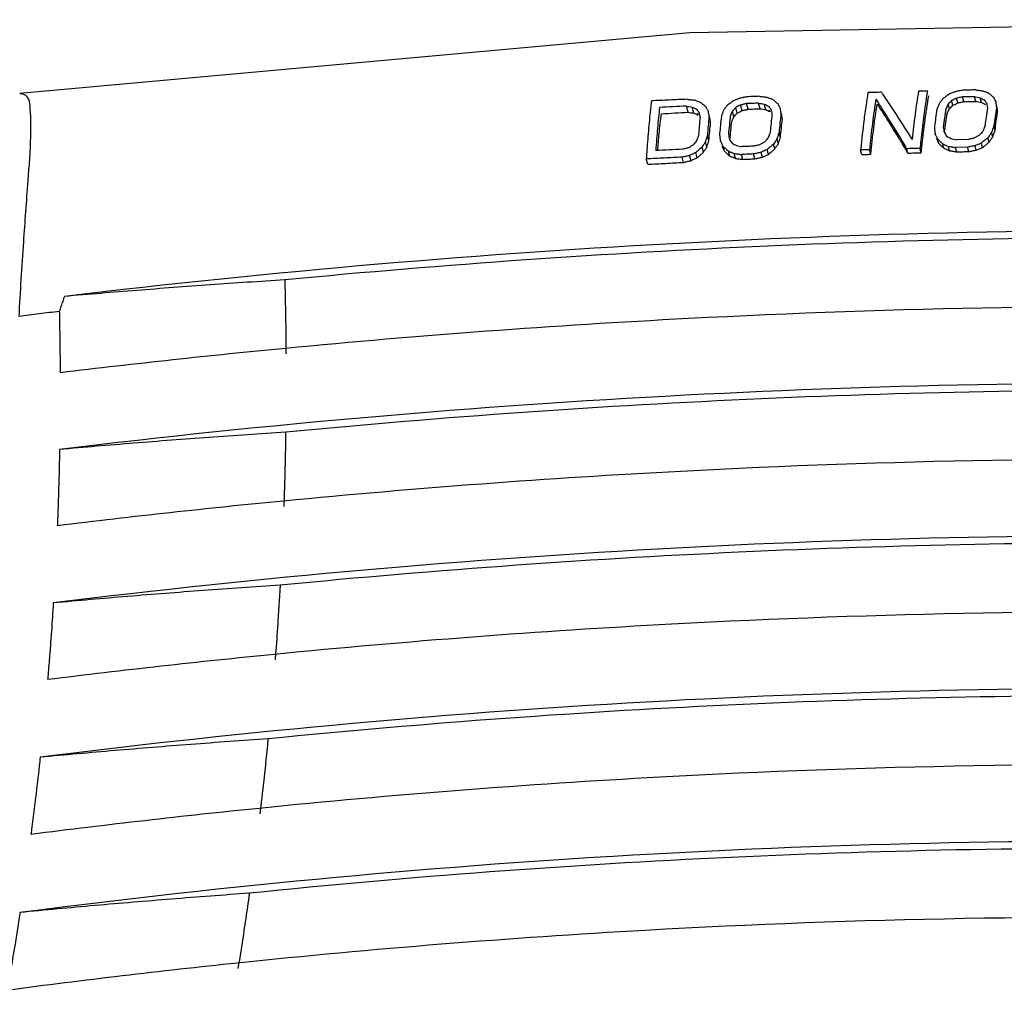
# Model space of a CAD drawing. Units: inches. Extents: x 0 to 17, y 0 to 11.
# Drawn here: x 13 to 13.4, y 6.1 to 6.5 of the extents above; entities that cross this region are included whole.
import ezdxf

# ---------------------------------------------------------------- set-up
doc = ezdxf.new("R2010")
doc.units = ezdxf.units.IN
doc.header["$LTSCALE"] = 0.935
doc.header["$MEASUREMENT"] = 0
doc.layers.get('0').update_dxf_attribs({"linetype": 'CONTINUOUS'})

msp = doc.modelspace()

# ---------------------------------------------------------------- linework, layer by layer
at = {"color": 7, "linetype": 'Continuous'}
for p, q in [((13.25695, 6.47029), (13.25635, 6.47244)), ((13.2615, 6.4705), (13.26091, 6.47262)), ((13.26372, 6.47017), (13.26313, 6.47227)), ((13.33404, 6.47045), (13.33354, 6.47222)), ((13.33539, 6.4718), (13.33489, 6.47359)), ((13.33725, 6.47272), (13.33675, 6.47451)), ((13.3396, 6.47321), (13.3391, 6.475)), ((13.34415, 6.47332), (13.34365, 6.4751)), ((13.34635, 6.47293), (13.34585, 6.47471)), ((13.34791, 6.4721), (13.34782, 6.4724)), ((13.23394, 6.46914), (13.23329, 6.47148)), ((13.23617, 6.46883), (13.23552, 6.47114)), ((13.23777, 6.46804), (13.23755, 6.46885)), ((13.25149, 6.46741), (13.25089, 6.46955)), ((13.25279, 6.46879), (13.25219, 6.47095)), ((13.25461, 6.46975), (13.25401, 6.47191)), ((13.26532, 6.46937), (13.26514, 6.46998)), ((13.2693, 6.45952), (13.26877, 6.46142)), ((13.32865, 6.46052), (13.32854, 6.4609)), ((13.35063, 6.4597), (13.35016, 6.46138)), ((13.35151, 6.46211), (13.35104, 6.46381)), ((13.24112, 6.45581), (13.24055, 6.45782)), ((13.24189, 6.45823), (13.24131, 6.46029)), ((13.24641, 6.45777), (13.24632, 6.45808)), ((13.26851, 6.45709), (13.26798, 6.45897)), ((13.32991, 6.45727), (13.32944, 6.45896)), ((13.33195, 6.45535), (13.33148, 6.45703)), ((13.34132, 6.45873), (13.33677, 6.45863)), ((13.34674, 6.45569), (13.34627, 6.45736)), ((13.34925, 6.45772), (13.34878, 6.45939)), ((13.23741, 6.45171), (13.23685, 6.45368)), ((13.23983, 6.4538), (13.23927, 6.45579)), ((13.24784, 6.4542), (13.24729, 6.45615)), ((13.24995, 6.45233), (13.24941, 6.45425)), ((13.25214, 6.45144), (13.25161, 6.45334)), ((13.26239, 6.45192), (13.26187, 6.45377)), ((13.26475, 6.45302), (13.26423, 6.45487)), ((13.26719, 6.45509), (13.26667, 6.45696)), ((13.30049, 6.45293), (13.3, 6.45466)), ((13.3039, 6.45304), (13.30342, 6.45476)), ((13.31812, 6.45348), (13.31765, 6.45517)), ((13.32324, 6.45364), (13.32277, 6.45532)), ((13.33411, 6.45441), (13.33364, 6.45608)), ((13.34098, 6.45574), (13.33643, 6.45564)), ((13.33689, 6.45397), (13.33643, 6.45564)), ((13.34144, 6.45408), (13.34098, 6.45574)), ((13.34435, 6.45465), (13.34388, 6.45631)), ((13.21851, 6.4492), (13.21794, 6.45126)), ((13.23218, 6.44994), (13.23162, 6.45192)), ((13.23506, 6.45059), (13.23451, 6.45257)), ((13.25495, 6.45108), (13.25442, 6.45295)), ((13.2595, 6.45129), (13.25898, 6.45315))]:
    msp.add_line(p, q, dxfattribs=at)
msp.add_lwpolyline([(13.77126, 6.49029), (13.51543, 6.5046), (13.23458, 6.49961), (12.97791, 6.47633)], dxfattribs=at)
for points, start_tangent, end_tangent in [([(12.97768, 6.39095), (12.97944, 6.41944), (12.98113, 6.44284), (12.98216, 6.45977), (12.98198, 6.47038), (12.9803, 6.47551), (12.9779, 6.47619)], (0.053948, 0.998544), (-0.999989, 0.004596)), ([(13.30284, 6.47666), (13.30252, 6.47463)], (-0.163559, -0.986534), (-0.15558, -0.987823)), ([(13.30541, 6.47673), (13.30284, 6.47666)], (-0.999627, -0.027298), (-0.999627, -0.0273)), ([(13.30797, 6.4768), (13.30541, 6.47673)], (-0.999627, -0.027295), (-0.999627, -0.027298)), ([(13.30797, 6.4768), (13.30855, 6.47594)], (0.561251, -0.827646), (0.559364, -0.828922)), ([(13.30855, 6.47594), (13.30959, 6.4744)], (0.559364, -0.828922), (0.556107, -0.831111)), ([(13.32221, 6.47719), (13.3209, 6.46845)], (-0.164325, -0.986406), (-0.133351, -0.991069)), ([(13.32392, 6.47724), (13.32221, 6.47719)], (-0.999628, -0.027281), (-0.999628, -0.027283)), ([(13.32562, 6.47729), (13.32392, 6.47724)], (-0.999628, -0.02728), (-0.999628, -0.027281)), ([(13.32553, 6.4767), (13.32466, 6.471)], (-0.1621, -0.986774), (-0.141174, -0.989985)), ([(13.32562, 6.47729), (13.32553, 6.4767)], (-0.164461, -0.986384), (-0.1621, -0.986774)), ([(13.3342, 6.4762), (13.33292, 6.4753)], (-0.822128, -0.569302), (-0.819613, -0.572918)), ([(13.33542, 6.47666), (13.3342, 6.4762)], (-0.935881, -0.352315), (-0.935373, -0.353663)), ([(13.33663, 6.47711), (13.33542, 6.47666)], (-0.93639, -0.350962), (-0.935881, -0.352315)), ([(13.33809, 6.47736), (13.33663, 6.47711)], (-0.986142, -0.165903), (-0.986088, -0.166227)), ([(13.33955, 6.4776), (13.33809, 6.47736)], (-0.986197, -0.165579), (-0.986142, -0.165903)), ([(13.34359, 6.47769), (13.34183, 6.47765), (13.33955, 6.4776)], (-0.999763, -0.021785), (-0.999763, -0.021785)), ([(13.3441, 6.4777), (13.34359, 6.47769)], (-0.999763, -0.021784), (-0.999763, -0.021785)), ([(13.3441, 6.4777), (13.34549, 6.47752)], (0.991342, -0.131306), (0.991304, -0.131594)), ([(13.34549, 6.47752), (13.34621, 6.47742)], (0.991304, -0.131594), (0.991284, -0.131745)), ([(13.34621, 6.47742), (13.34687, 6.47733)], (0.991284, -0.131745), (0.991265, -0.131882)), ([(13.34687, 6.47733), (13.34793, 6.47693)], (0.934119, -0.356961), (0.933663, -0.358152)), ([(13.34793, 6.47693), (13.34851, 6.47671)], (0.933663, -0.358152), (0.933417, -0.358792)), ([(13.34851, 6.47671), (13.349, 6.47652)], (0.933417, -0.358792), (0.933208, -0.359336)), ([(13.349, 6.47652), (13.34998, 6.47568)], (0.760232, -0.649651), (0.758237, -0.651979)), ([(13.21989, 6.47351), (13.21964, 6.47137)], (-0.118654, -0.992936), (-0.111352, -0.993781)), ([(13.22674, 6.47382), (13.21989, 6.47351)], (-0.999027, -0.044111), (-0.999025, -0.044156)), ([(13.23359, 6.47412), (13.22674, 6.47382)], (-0.999029, -0.044067), (-0.999027, -0.044111)), ([(13.23359, 6.47412), (13.23499, 6.47396)], (0.99399, -0.109468), (0.993968, -0.109671)), ([(13.23499, 6.47396), (13.23582, 6.47387)], (0.993968, -0.109671), (0.993955, -0.109791)), ([(13.23582, 6.47387), (13.23639, 6.47381)], (0.993955, -0.109791), (0.993946, -0.109874)), ([(13.23639, 6.47381), (13.23748, 6.47342)], (0.94275, -0.3335), (0.942382, -0.334539)), ([(13.23748, 6.47342), (13.23815, 6.47318)], (0.942382, -0.334539), (0.942156, -0.335176)), ([(13.23815, 6.47318), (13.23857, 6.47303)], (0.942156, -0.335176), (0.942014, -0.335573)), ([(13.23857, 6.47303), (13.23961, 6.47221)], (0.78227, -0.62294), (0.780461, -0.625204)), ([(13.23961, 6.47221), (13.24027, 6.47168)], (0.780461, -0.625204), (0.779327, -0.626617)), ([(13.25013, 6.47265), (13.24887, 6.47171)], (-0.803764, -0.594949), (-0.801101, -0.598529)), ([(13.25138, 6.47357), (13.25013, 6.47265)], (-0.806438, -0.591318), (-0.803764, -0.594949)), ([(13.25258, 6.47405), (13.25138, 6.47357)], (-0.928222, -0.372026), (-0.927647, -0.373459)), ([(13.25378, 6.47453), (13.25258, 6.47405)], (-0.928798, -0.370586), (-0.928222, -0.372026)), ([(13.25523, 6.4748), (13.25378, 6.47453)], (-0.983023, -0.183481), (-0.982951, -0.18387)), ([(13.25518, 6.47218), (13.25401, 6.47191)], (-0.974986, -0.222266), (-0.974886, -0.222705)), ([(13.25635, 6.47244), (13.25518, 6.47218)], (-0.975086, -0.221826), (-0.974986, -0.222266)), ([(13.25669, 6.47507), (13.25523, 6.4748)], (-0.983096, -0.18309), (-0.983023, -0.183481)), ([(13.25679, 6.47246), (13.25635, 6.47244)], (-0.999242, -0.038923), (-0.999242, -0.038925)), ([(13.25897, 6.47516), (13.25669, 6.47507)], (-0.999262, -0.038414), (-0.999262, -0.038424)), ([(13.25863, 6.47253), (13.25679, 6.47246)], (-0.999242, -0.038916), (-0.999242, -0.038923)), ([(13.26091, 6.47262), (13.25863, 6.47253)], (-0.999243, -0.038907), (-0.999242, -0.038916)), ([(13.26125, 6.47525), (13.25897, 6.47516)], (-0.999262, -0.038405), (-0.999262, -0.038414)), ([(13.26091, 6.47262), (13.26202, 6.47245)], (0.987606, -0.156953), (0.987562, -0.157232)), ([(13.26125, 6.47525), (13.26265, 6.47509)], (0.993402, -0.114685), (0.993376, -0.114909)), ([(13.26202, 6.47245), (13.26313, 6.47227)], (0.987562, -0.157232), (0.987517, -0.15751)), ([(13.26265, 6.47509), (13.26345, 6.47499)], (0.993376, -0.114909), (0.993361, -0.115037)), ([(13.26313, 6.47227), (13.26393, 6.47186)], (0.889622, -0.456699), (0.889021, -0.457866)), ([(13.26345, 6.47499), (13.26405, 6.47492)], (0.993361, -0.115037), (0.99335, -0.115132)), ([(13.26405, 6.47492), (13.26513, 6.47453)], (0.940874, -0.338756), (0.940484, -0.339838)), ([(13.26513, 6.47453), (13.26577, 6.4743)], (0.940484, -0.339838), (0.940254, -0.340475)), ([(13.26577, 6.4743), (13.26621, 6.47414)], (0.940254, -0.340475), (0.940095, -0.340913)), ([(13.26621, 6.47414), (13.26724, 6.47331)], (0.777432, -0.628967), (0.775569, -0.631263)), ([(13.26724, 6.47331), (13.26788, 6.47279)], (0.775569, -0.631263), (0.774421, -0.63267)), ([(13.26788, 6.47279), (13.26827, 6.47247)], (0.774421, -0.63267), (0.773726, -0.633521)), ([(13.26827, 6.47247), (13.26873, 6.4716)], (0.468641, -0.883389), (0.467342, -0.884077)), ([(13.30224, 6.47287), (13.30133, 6.46633)], (-0.149056, -0.988829), (-0.128125, -0.991758)), ([(13.30252, 6.47463), (13.30224, 6.47287)], (-0.15558, -0.987823), (-0.149056, -0.988829)), ([(13.30584, 6.47415), (13.30456, 6.46495), (13.30342, 6.45476)], (-0.153429, -0.98816), (-0.099787, -0.995009)), ([(13.3039, 6.45304), (13.30506, 6.46315), (13.30637, 6.47227)], (0.101982, 0.994786), (0.15826, 0.987397)), ([(13.30584, 6.47415), (13.31156, 6.46514)], (0.543732, -0.839259), (0.528275, -0.849074)), ([(13.30637, 6.47227), (13.31009, 6.46649), (13.31401, 6.46022)], (0.546991, -0.837138), (0.525518, -0.850782)), ([(13.30959, 6.4744), (13.31365, 6.46823)], (0.556107, -0.831111), (0.544648, -0.838665)), ([(13.32541, 6.47093), (13.32614, 6.47544)], (0.150805, 0.988564), (0.169192, 0.985583)), ([(13.3302, 6.47259), (13.32974, 6.47146)], (-0.38125, -0.924472), (-0.376226, -0.926528)), ([(13.33063, 6.47314), (13.3302, 6.47259)], (-0.61973, -0.784815), (-0.61741, -0.786641)), ([(13.33091, 6.4735), (13.33063, 6.47314)], (-0.621294, -0.783578), (-0.61973, -0.784815)), ([(13.33163, 6.4744), (13.33091, 6.4735)], (-0.62522, -0.780448), (-0.621294, -0.783578)), ([(13.33292, 6.4753), (13.33163, 6.4744)], (-0.819613, -0.572918), (-0.817107, -0.576487)), ([(13.33354, 6.47222), (13.33311, 6.47131), (13.33309, 6.47125)], (-0.426994, -0.904255), (-0.42267, -0.906284)), ([(13.33422, 6.47291), (13.33354, 6.47222)], (-0.704149, -0.710052), (-0.701617, -0.712554)), ([(13.33489, 6.47359), (13.33422, 6.47291)], (-0.706696, -0.707518), (-0.704149, -0.710052)), ([(13.33538, 6.47383), (13.33489, 6.47359)], (-0.894844, -0.44638), (-0.894443, -0.447182)), ([(13.33582, 6.47405), (13.33538, 6.47383)], (-0.895204, -0.445657), (-0.894843, -0.44638)), ([(13.33539, 6.4718), (13.33632, 6.47226)], (0.895454, 0.445154), (0.896245, 0.443559)), ([(13.33675, 6.47451), (13.33582, 6.47405)], (-0.895965, -0.444124), (-0.895204, -0.445657)), ([(13.33632, 6.47226), (13.33725, 6.47272)], (0.896245, 0.443559), (0.897037, 0.441956)), ([(13.33792, 6.47475), (13.33675, 6.47451)], (-0.978952, -0.204091), (-0.978873, -0.20447)), ([(13.33725, 6.47272), (13.33842, 6.47297)], (0.978871, 0.204477), (0.978966, 0.204025)), ([(13.3391, 6.475), (13.33792, 6.47475)], (-0.979031, -0.203712), (-0.978952, -0.204091)), ([(13.33842, 6.47297), (13.3396, 6.47321)], (0.978966, 0.204025), (0.97906, 0.20357)), ([(13.33961, 6.47501), (13.3391, 6.475)], (-0.999761, -0.021883), (-0.999761, -0.021884)), ([(13.3396, 6.47321), (13.34187, 6.47326), (13.34415, 6.47332)], (0.999724, 0.023482), (0.999732, 0.023146)), ([(13.34365, 6.4751), (13.34137, 6.47505), (13.33961, 6.47501)], (-0.999761, -0.021883), (-0.999761, -0.021883)), ([(13.34365, 6.4751), (13.34475, 6.4749)], (0.984721, -0.17414), (0.984661, -0.17448)), ([(13.34415, 6.47332), (13.34525, 6.47313), (13.34635, 6.47293)], (0.985209, -0.171359), (0.985054, -0.172247)), ([(13.34475, 6.4749), (13.34585, 6.47471)], (0.984661, -0.17448), (0.9846, -0.17482)), ([(13.34585, 6.47471), (13.34663, 6.47429)], (0.879354, -0.476169), (0.87868, -0.477412)), ([(13.34635, 6.47293), (13.34691, 6.47263)], (0.88124, -0.472669), (0.880716, -0.473645)), ([(13.34663, 6.47429), (13.34741, 6.47386)], (0.87868, -0.477412), (0.878007, -0.478647)), ([(13.34691, 6.47263), (13.34713, 6.47252), (13.34791, 6.4721)], (0.880716, -0.473644), (0.879789, -0.475364)), ([(13.34741, 6.47386), (13.34787, 6.47321)], (0.575017, -0.818141), (0.573688, -0.819074)), ([(13.34787, 6.47321), (13.34813, 6.47283)], (0.573688, -0.819074), (0.572946, -0.819593)), ([(13.34813, 6.47283), (13.34833, 6.47254)], (0.572946, -0.819593), (0.572377, -0.819991)), ([(13.34833, 6.47254), (13.34847, 6.47165)], (0.156524, -0.987674), (0.157384, -0.987537)), ([(13.34998, 6.47568), (13.35058, 6.47516)], (0.758237, -0.651979), (0.757033, -0.653377)), ([(13.35058, 6.47516), (13.35097, 6.47482)], (0.757033, -0.653377), (0.756267, -0.654263)), ([(13.35097, 6.47482), (13.35139, 6.47395)], (0.436091, -0.899903), (0.434935, -0.900462)), ([(13.35139, 6.47395), (13.35182, 6.47307)], (0.434935, -0.900462), (0.433804, -0.901007)), ([(13.35182, 6.47307), (13.35192, 6.47195)], (0.093447, -0.995624), (0.095143, -0.995464)), ([(13.21964, 6.47137), (13.21882, 6.46303)], (-0.111352, -0.993781), (-0.087441, -0.99617)), ([(13.22301, 6.47102), (13.22223, 6.4631), (13.22156, 6.45445)], (-0.109951, -0.993937), (-0.068286, -0.997666)), ([(13.2223, 6.45438), (13.22286, 6.46084), (13.22369, 6.46859)], (0.078873, 0.996885), (0.120101, 0.992762)), ([(13.22815, 6.47125), (13.22301, 6.47102)], (-0.998999, -0.04473), (-0.998998, -0.044762)), ([(13.22369, 6.46859), (13.22882, 6.46886), (13.23394, 6.46914)], (0.998526, 0.054279), (0.998567, 0.05352)), ([(13.23329, 6.47148), (13.22815, 6.47125)], (-0.999001, -0.044698), (-0.998999, -0.04473)), ([(13.23329, 6.47148), (13.2344, 6.47131)], (0.988437, -0.151633), (0.988397, -0.151891)), ([(13.23394, 6.46914), (13.23505, 6.46898), (13.23617, 6.46883)], (0.990294, -0.13899), (0.990167, -0.139891)), ([(13.2344, 6.47131), (13.23552, 6.47114)], (0.988397, -0.151891), (0.988358, -0.152149)), ([(13.23552, 6.47114), (13.23633, 6.47073)], (0.89248, -0.451088), (0.891905, -0.452222)), ([(13.23617, 6.46883), (13.23697, 6.46843), (13.23777, 6.46804)], (0.899105, -0.437732), (0.897725, -0.440557)), ([(13.23633, 6.47073), (13.23713, 6.47032)], (0.891905, -0.452222), (0.891333, -0.45335)), ([(13.23713, 6.47032), (13.23763, 6.46967)], (0.609312, -0.79293), (0.607986, -0.793948)), ([(13.23763, 6.46967), (13.23793, 6.46928)], (0.607986, -0.793948), (0.607208, -0.794543)), ([(13.23793, 6.46928), (13.23813, 6.46901)], (0.607208, -0.794543), (0.606675, -0.79495)), ([(13.23813, 6.46901), (13.23832, 6.46812)], (0.209015, -0.977913), (0.209453, -0.977819)), ([(13.24027, 6.47168), (13.24066, 6.47137)], (0.779327, -0.626617), (0.778672, -0.627431)), ([(13.24066, 6.47137), (13.24113, 6.4705)], (0.478679, -0.87799), (0.477352, -0.878712)), ([(13.24113, 6.4705), (13.2414, 6.47001)], (0.477352, -0.878712), (0.476614, -0.879113)), ([(13.2414, 6.47001), (13.2416, 6.46962)], (0.476614, -0.879113), (0.47605, -0.879418)), ([(13.2416, 6.46962), (13.24177, 6.4685)], (0.147376, -0.989081), (0.148505, -0.988912)), ([(13.24177, 6.4685), (13.24189, 6.46772)], (0.148505, -0.988912), (0.149268, -0.988797)), ([(13.2471, 6.46873), (13.24668, 6.46757)], (-0.339664, -0.940547), (-0.334956, -0.942234)), ([(13.24752, 6.46987), (13.2471, 6.46873)], (-0.344475, -0.938796), (-0.339664, -0.940547)), ([(13.24773, 6.47017), (13.24752, 6.46987)], (-0.591376, -0.806396), (-0.590132, -0.807307)), ([(13.2482, 6.4708), (13.24773, 6.47017)], (-0.594059, -0.804422), (-0.591376, -0.806396)), ([(13.24887, 6.47171), (13.2482, 6.4708)], (-0.598032, -0.801472), (-0.594059, -0.804422)), ([(13.25049, 6.46863), (13.25011, 6.46771)], (-0.388115, -0.921611), (-0.384276, -0.923218)), ([(13.25089, 6.46955), (13.25049, 6.46863)], (-0.392089, -0.919927), (-0.388115, -0.921611)), ([(13.25154, 6.47026), (13.25089, 6.46955)], (-0.681689, -0.731642), (-0.679076, -0.734068)), ([(13.25149, 6.46741), (13.25214, 6.4681), (13.25239, 6.46837)], (0.684654, 0.728868), (0.68835, 0.725379)), ([(13.25219, 6.47095), (13.25154, 6.47026)], (-0.684319, -0.729183), (-0.681689, -0.731642)), ([(13.25264, 6.47119), (13.25219, 6.47095)], (-0.884174, -0.467158), (-0.883761, -0.467938)), ([(13.25239, 6.46837), (13.25279, 6.46879)], (0.68835, 0.725379), (0.689994, 0.723815)), ([(13.2531, 6.47143), (13.25264, 6.47119)], (-0.884598, -0.466355), (-0.884174, -0.467158)), ([(13.25279, 6.46879), (13.2537, 6.46927), (13.25461, 6.46975)], (0.884723, 0.466117), (0.886382, 0.462954)), ([(13.25401, 6.47191), (13.2531, 6.47143)], (-0.885435, -0.464764), (-0.884598, -0.466355)), ([(13.25461, 6.46975), (13.25578, 6.47002)], (0.974068, 0.226255), (0.974173, 0.225804)), ([(13.25578, 6.47002), (13.25695, 6.47029)], (0.974173, 0.225804), (0.974278, 0.22535)), ([(13.25695, 6.47029), (13.25923, 6.47039), (13.2615, 6.4705)], (0.998929, 0.04628), (0.998944, 0.045942)), ([(13.2615, 6.4705), (13.26261, 6.47033)], (0.989126, -0.147069), (0.989059, -0.14752)), ([(13.26261, 6.47033), (13.26372, 6.47017)], (0.989059, -0.14752), (0.988992, -0.147967)), ([(13.26372, 6.47017), (13.26452, 6.46977), (13.26532, 6.46937)], (0.894792, -0.446483), (0.893393, -0.449276)), ([(13.26393, 6.47186), (13.26474, 6.47144)], (0.889021, -0.457866), (0.888423, -0.459026)), ([(13.26474, 6.47144), (13.26522, 6.47079)], (0.601452, -0.798909), (0.600115, -0.799914)), ([(13.26522, 6.47079), (13.26551, 6.47041)], (0.600115, -0.799914), (0.599329, -0.800503)), ([(13.26551, 6.47041), (13.26571, 6.47014)], (0.599329, -0.800503), (0.598794, -0.800903)), ([(13.26607, 6.46834), (13.2657, 6.46487)], (-0.111691, -0.993743), (-0.102016, -0.994783)), ([(13.26571, 6.47014), (13.26589, 6.46924)], (0.195933, -0.980617), (0.196475, -0.980509)), ([(13.26589, 6.46924), (13.26607, 6.46834)], (0.196475, -0.980509), (0.197006, -0.980402)), ([(13.26873, 6.4716), (13.26891, 6.47126)], (0.467342, -0.884077), (0.466845, -0.884339)), ([(13.26891, 6.47126), (13.26919, 6.47073)], (0.466845, -0.884339), (0.466069, -0.884749)), ([(13.2695, 6.46848), (13.26912, 6.46501)], (-0.111913, -0.993718), (-0.10222, -0.994762)), ([(13.26919, 6.47073), (13.26934, 6.46961)], (0.133771, -0.991012), (0.135046, -0.990839)), ([(13.26934, 6.46961), (13.26945, 6.4688)], (0.135046, -0.990839), (0.135933, -0.990718)), ([(13.26945, 6.4688), (13.2695, 6.46848)], (0.135933, -0.990718), (0.136285, -0.99067)), ([(13.27005, 6.46648), (13.2699, 6.46759), (13.26976, 6.46869)], (-0.13409, 0.990969), (-0.131347, 0.991336)), ([(13.3209, 6.46845), (13.31972, 6.45871)], (-0.133351, -0.991069), (-0.107822, -0.99417)), ([(13.32466, 6.471), (13.32411, 6.46697)], (-0.141174, -0.989985), (-0.128805, -0.99167)), ([(13.32441, 6.46381), (13.32509, 6.46878)], (0.127557, 0.991831), (0.143157, 0.9897)), ([(13.32509, 6.46878), (13.32541, 6.47093)], (0.143157, 0.9897), (0.150805, 0.988564)), ([(13.32927, 6.47032), (13.32877, 6.46687)], (-0.150877, -0.988553), (-0.140204, -0.990123)), ([(13.32974, 6.47146), (13.32927, 6.47032)], (-0.376226, -0.926528), (-0.371309, -0.928509)), ([(13.33217, 6.46166), (13.33267, 6.46522), (13.33318, 6.46864)], (0.132658, 0.991162), (0.154157, 0.988046)), ([(13.33269, 6.4704), (13.33218, 6.46695)], (-0.150924, -0.988545), (-0.140248, -0.990116)), ([(13.33309, 6.47125), (13.33269, 6.4704)], (-0.42267, -0.906284), (-0.418938, -0.908015)), ([(13.33318, 6.46864), (13.33361, 6.46955), (13.33404, 6.47045)], (0.422882, 0.906185), (0.431246, 0.902234)), ([(13.33404, 6.47045), (13.33472, 6.47113), (13.3348, 6.47121)], (0.704627, 0.709577), (0.707557, 0.706657)), ([(13.3348, 6.47121), (13.33539, 6.4718)], (0.707557, 0.706657), (0.70986, 0.704343)), ([(13.34862, 6.47075), (13.34811, 6.4673)], (-0.151145, -0.988512), (-0.140451, -0.990088)), ([(13.34847, 6.47165), (13.34862, 6.47075)], (0.157384, -0.987537), (0.158225, -0.987403)), ([(13.35151, 6.46211), (13.35201, 6.46567), (13.35252, 6.46909)], (0.132677, 0.991159), (0.15418, 0.988043)), ([(13.35203, 6.47082), (13.35153, 6.46738)], (-0.151193, -0.988504), (-0.140495, -0.990081)), ([(13.35192, 6.47195), (13.35203, 6.47082)], (0.095143, -0.995464), (0.096791, -0.995305)), ([(13.35252, 6.46909), (13.35241, 6.47021), (13.35231, 6.47131)], (-0.095471, 0.995432), (-0.091961, 0.995763)), ([(13.23852, 6.46721), (13.23819, 6.46373)], (-0.097604, -0.995225), (-0.088349, -0.99609)), ([(13.23832, 6.46812), (13.23852, 6.46721)], (0.209453, -0.977819), (0.209882, -0.977727)), ([(13.24194, 6.46737), (13.24162, 6.46389)], (-0.097873, -0.995199), (-0.088596, -0.996068)), ([(13.24189, 6.46772), (13.24194, 6.46737)], (0.149267, -0.988797), (0.149603, -0.988746)), ([(13.24221, 6.46178), (13.24255, 6.46519)], (0.094954, 0.995482), (0.105014, 0.994471)), ([(13.24255, 6.46519), (13.24239, 6.4663), (13.24223, 6.4674)], (-0.146955, 0.989143), (-0.14447, 0.989509)), ([(13.24668, 6.46757), (13.24632, 6.46409)], (-0.110443, -0.993882), (-0.100868, -0.9949)), ([(13.25011, 6.46771), (13.24974, 6.46423)], (-0.110662, -0.993858), (-0.10107, -0.994879)), ([(13.25031, 6.46217), (13.2507, 6.46559)], (0.10704, 0.994255), (0.11738, 0.993087)), ([(13.2507, 6.46559), (13.25109, 6.46651), (13.25149, 6.46741)], (0.392521, 0.919743), (0.400756, 0.916185)), ([(13.2657, 6.46487), (13.26539, 6.46175)], (-0.102016, -0.994783), (-0.094137, -0.995559)), ([(13.26912, 6.46501), (13.26877, 6.46142)], (-0.10222, -0.994762), (-0.093198, -0.995648)), ([(13.2693, 6.45952), (13.26967, 6.46307), (13.27005, 6.46648)], (0.097458, 0.99524), (0.117394, 0.993085)), ([(13.30133, 6.46633), (13.30005, 6.45514)], (-0.128125, -0.991758), (-0.100712, -0.994916)), ([(13.31156, 6.46514), (13.31665, 6.45683)], (0.528275, -0.849074), (0.517158, -0.85589)), ([(13.31365, 6.46823), (13.31972, 6.45871)], (0.544648, -0.838665), (0.530664, -0.847582)), ([(13.32411, 6.46697), (13.32308, 6.45832)], (-0.128805, -0.99167), (-0.106775, -0.994283)), ([(13.32877, 6.46687), (13.32835, 6.46383)], (-0.140204, -0.990123), (-0.131683, -0.991292)), ([(13.33218, 6.46695), (13.33169, 6.46338)], (-0.140248, -0.990116), (-0.130309, -0.991473)), ([(13.34811, 6.4673), (13.34769, 6.46426)], (-0.140451, -0.990088), (-0.131916, -0.991261)), ([(13.35153, 6.46738), (13.35104, 6.46381)], (-0.140495, -0.990081), (-0.130537, -0.991443)), ([(13.21882, 6.46303), (13.21817, 6.4547)], (-0.087441, -0.99617), (-0.068886, -0.997625)), ([(13.23819, 6.46373), (13.23793, 6.46057)], (-0.088349, -0.99609), (-0.080749, -0.996734)), ([(13.24162, 6.46389), (13.24131, 6.46029)], (-0.088596, -0.996068), (-0.079958, -0.996798)), ([(13.24189, 6.45823), (13.24221, 6.46178)], (0.085624, 0.996327), (0.094954, 0.995482)), ([(13.24601, 6.46096), (13.24597, 6.46049)], (-0.093054, -0.995661), (-0.09195, -0.995764)), ([(13.24632, 6.46409), (13.24601, 6.46096)], (-0.100868, -0.9949), (-0.093054, -0.995661)), ([(13.24974, 6.46423), (13.24939, 6.46063)], (-0.10107, -0.994879), (-0.092136, -0.995746)), ([(13.24995, 6.45863), (13.25031, 6.46217)], (0.097446, 0.995241), (0.10704, 0.994255)), ([(13.26535, 6.46128), (13.26498, 6.46031), (13.26491, 6.46013)], (-0.358886, -0.933381), (-0.354966, -0.934879)), ([(13.26539, 6.46175), (13.26535, 6.46128)], (-0.094137, -0.995559), (-0.09301, -0.995665)), ([(13.26877, 6.46142), (13.26838, 6.4602)], (-0.310933, -0.950432), (-0.306914, -0.951737)), ([(13.32374, 6.45826), (13.32412, 6.46149)], (0.112745, 0.993624), (0.121074, 0.992644)), ([(13.32412, 6.46149), (13.32441, 6.46381)], (0.121074, 0.992644), (0.127557, 0.991831)), ([(13.32835, 6.46383), (13.32828, 6.4633)], (-0.131683, -0.991292), (-0.130269, -0.991479)), ([(13.32828, 6.4633), (13.32841, 6.4621)], (0.105791, -0.994388), (0.107123, -0.994246)), ([(13.32841, 6.4621), (13.3285, 6.46127)], (0.107123, -0.994246), (0.108031, -0.994147)), ([(13.3285, 6.46127), (13.32854, 6.4609)], (0.108031, -0.994147), (0.108425, -0.994105)), ([(13.32854, 6.4609), (13.32899, 6.45993)], (0.421572, -0.906795), (0.420735, -0.907184)), ([(13.33169, 6.46338), (13.33185, 6.46242)], (0.163967, -0.986466), (0.164651, -0.986352)), ([(13.33185, 6.46242), (13.33201, 6.46146)], (0.164651, -0.986352), (0.165323, -0.986239)), ([(13.33201, 6.46146), (13.33249, 6.46074)], (0.554474, -0.832201), (0.553446, -0.832885)), ([(13.34615, 6.46105), (13.34586, 6.46072)], (-0.66357, -0.748114), (-0.662605, -0.748969)), ([(13.34681, 6.46179), (13.34615, 6.46105)], (-0.66578, -0.746148), (-0.66357, -0.748114)), ([(13.34716, 6.46263), (13.34681, 6.46179)], (-0.387647, -0.921808), (-0.384716, -0.923035)), ([(13.34762, 6.46373), (13.34721, 6.46276), (13.34716, 6.46263)], (-0.39153, -0.920165), (-0.387647, -0.921808)), ([(13.34769, 6.46426), (13.34762, 6.46373)], (-0.131916, -0.991261), (-0.130497, -0.991449)), ([(13.35016, 6.46138), (13.34947, 6.46039)], (-0.573703, -0.819064), (-0.570466, -0.821322)), ([(13.3506, 6.4626), (13.35016, 6.46138)], (-0.340443, -0.940265), (-0.336349, -0.941737)), ([(13.35104, 6.46381), (13.3506, 6.4626)], (-0.344612, -0.938745), (-0.340443, -0.940265)), ([(13.35063, 6.4597), (13.35107, 6.46091), (13.35151, 6.46211)], (0.338853, 0.940839), (0.347393, 0.93772)), ([(13.23654, 6.45739), (13.23592, 6.45662)], (-0.632555, -0.774516), (-0.630272, -0.776374)), ([(13.23717, 6.45815), (13.23654, 6.45739)], (-0.634849, -0.772636), (-0.632555, -0.774516)), ([(13.23746, 6.45895), (13.23717, 6.45815)], (-0.342765, -0.939421), (-0.340162, -0.940367)), ([(13.23789, 6.46013), (13.23753, 6.45914), (13.23746, 6.45895)], (-0.346688, -0.93798), (-0.342765, -0.939421)), ([(13.23793, 6.46057), (13.23789, 6.46013)], (-0.080749, -0.996734), (-0.079729, -0.996817)), ([(13.24055, 6.45782), (13.23991, 6.45681), (13.23974, 6.45653)], (-0.537866, -0.84303), (-0.533694, -0.845678)), ([(13.24093, 6.45906), (13.24055, 6.45782)], (-0.294509, -0.955649), (-0.290641, -0.956832)), ([(13.24131, 6.46029), (13.24093, 6.45906)], (-0.29845, -0.954425), (-0.294509, -0.955649)), ([(13.24112, 6.45581), (13.2415, 6.45703), (13.24189, 6.45823)], (0.297577, 0.954698), (0.305789, 0.952099)), ([(13.24597, 6.46049), (13.24614, 6.45929)], (0.143458, -0.989656), (0.144455, -0.989511)), ([(13.24614, 6.45929), (13.24632, 6.45808)], (0.144455, -0.989511), (0.14543, -0.989369)), ([(13.24632, 6.45808), (13.2468, 6.45712)], (0.451649, -0.892196), (0.450701, -0.892675)), ([(13.2468, 6.45712), (13.24729, 6.45615)], (0.450701, -0.892675), (0.449768, -0.893145)), ([(13.24939, 6.46063), (13.24958, 6.45968)], (0.200794, -0.979634), (0.201225, -0.979545)), ([(13.24958, 6.45968), (13.24978, 6.45871)], (0.201225, -0.979545), (0.201649, -0.979458)), ([(13.24978, 6.45871), (13.25029, 6.458)], (0.579968, -0.814639), (0.578925, -0.815381)), ([(13.25029, 6.458), (13.2508, 6.45728)], (0.578925, -0.815381), (0.577892, -0.816113)), ([(13.2508, 6.45728), (13.25161, 6.45683)], (0.871349, -0.490663), (0.870834, -0.491577)), ([(13.26244, 6.45728), (13.26154, 6.45674)], (-0.861135, -0.508376), (-0.860364, -0.509681)), ([(13.26334, 6.4578), (13.26244, 6.45728)], (-0.861907, -0.507066), (-0.861135, -0.508376)), ([(13.26358, 6.4581), (13.26334, 6.4578)], (-0.639862, -0.76849), (-0.638978, -0.769225)), ([(13.26397, 6.45856), (13.26358, 6.4581)], (-0.641247, -0.767334), (-0.639861, -0.76849)), ([(13.2646, 6.45932), (13.26397, 6.45856)], (-0.643528, -0.765423), (-0.641247, -0.767334)), ([(13.26491, 6.46013), (13.2646, 6.45932)], (-0.354966, -0.934879), (-0.352253, -0.935905)), ([(13.26714, 6.45768), (13.26667, 6.45696)], (-0.543619, -0.839332), (-0.5413, -0.840829)), ([(13.26798, 6.45897), (13.26733, 6.45797), (13.26714, 6.45768)], (-0.547832, -0.836589), (-0.543619, -0.839332)), ([(13.26719, 6.45509), (13.26785, 6.4561), (13.26851, 6.45709)], (0.545598, 0.838047), (0.55225, 0.833678)), ([(13.26838, 6.4602), (13.26798, 6.45897)], (-0.306914, -0.951737), (-0.302968, -0.953001)), ([(13.26851, 6.45709), (13.26891, 6.45831), (13.2693, 6.45952)], (0.308007, 0.951384), (0.316306, 0.948657)), ([(13.31401, 6.46022), (13.31624, 6.45658)], (0.525518, -0.850782), (0.520441, -0.853898)), ([(13.32308, 6.45832), (13.32277, 6.45532)], (-0.106775, -0.994283), (-0.100241, -0.994963)), ([(13.32324, 6.45364), (13.32374, 6.45826)], (0.101996, 0.994785), (0.112745, 0.993624)), ([(13.32899, 6.45993), (13.32944, 6.45896)], (0.420735, -0.907184), (0.419911, -0.907565)), ([(13.32902, 6.45919), (13.32946, 6.45824)], (0.422459, -0.906382), (0.42158, -0.906791)), ([(13.32944, 6.45896), (13.33046, 6.458)], (0.727738, -0.685855), (0.726233, -0.687448)), ([(13.32946, 6.45824), (13.32991, 6.45727)], (0.42158, -0.906791), (0.420716, -0.907192)), ([(13.32991, 6.45727), (13.33093, 6.45631)], (0.729446, -0.684039), (0.727854, -0.685732)), ([(13.33046, 6.458), (13.33077, 6.4577)], (0.726233, -0.687448), (0.725773, -0.687934)), ([(13.33077, 6.4577), (13.33148, 6.45703)], (0.725773, -0.687934), (0.724742, -0.68902)), ([(13.33148, 6.45703), (13.33256, 6.45655)], (0.915936, -0.401324), (0.915552, -0.4022)), ([(13.33249, 6.46074), (13.33297, 6.46002)], (0.553446, -0.832885), (0.55243, -0.83356)), ([(13.33297, 6.46002), (13.33376, 6.45955)], (0.859865, -0.510521), (0.859292, -0.511485)), ([(13.33376, 6.45955), (13.33456, 6.45908)], (0.859292, -0.511485), (0.85872, -0.512444)), ([(13.33456, 6.45908), (13.33566, 6.45885)], (0.980687, -0.195582), (0.980631, -0.195863)), ([(13.33566, 6.45885), (13.33677, 6.45863)], (0.980631, -0.195863), (0.980575, -0.196143)), ([(13.34249, 6.45901), (13.34132, 6.45873)], (-0.973862, -0.227142), (-0.973787, -0.227462)), ([(13.34366, 6.45928), (13.34249, 6.45901)], (-0.973936, -0.226821), (-0.973862, -0.227142)), ([(13.34457, 6.45979), (13.34366, 6.45928)], (-0.872866, -0.487959), (-0.872165, -0.489213)), ([(13.34549, 6.4603), (13.34457, 6.45979)], (-0.873568, -0.486702), (-0.872866, -0.487959)), ([(13.34627, 6.45736), (13.34508, 6.45684), (13.34479, 6.45671)], (-0.915847, -0.401527), (-0.915272, -0.402836)), ([(13.34586, 6.46072), (13.34549, 6.4603)], (-0.662605, -0.748969), (-0.661371, -0.750059)), ([(13.34724, 6.45815), (13.34627, 6.45736)], (-0.776429, -0.630205), (-0.774755, -0.632262)), ([(13.34878, 6.45939), (13.34753, 6.45838), (13.34724, 6.45815)], (-0.779113, -0.626884), (-0.776429, -0.630205)), ([(13.34822, 6.4569), (13.34925, 6.45772)], (0.77871, 0.627384), (0.780549, 0.625095)), ([(13.34926, 6.46009), (13.34878, 6.45939)], (-0.569494, -0.821996), (-0.567257, -0.823541)), ([(13.34925, 6.45772), (13.34994, 6.45871), (13.35035, 6.4593)], (0.5695, 0.821992), (0.574784, 0.818305)), ([(13.34947, 6.46039), (13.34926, 6.46009)], (-0.570466, -0.821321), (-0.569494, -0.821996)), ([(13.35035, 6.4593), (13.35063, 6.4597)], (0.574784, 0.818305), (0.576133, 0.817356)), ([(13.21817, 6.4547), (13.21803, 6.45267)], (-0.068886, -0.997625), (-0.064922, -0.99789)), ([(13.22669, 6.45469), (13.22156, 6.45445)], (-0.998845, -0.048041), (-0.998844, -0.048068)), ([(13.23182, 6.45494), (13.22669, 6.45469)], (-0.998847, -0.048014), (-0.998845, -0.048041)), ([(13.23298, 6.45524), (13.23182, 6.45494)], (-0.967258, -0.253796), (-0.967155, -0.254186)), ([(13.23414, 6.45555), (13.23298, 6.45524)], (-0.96736, -0.253405), (-0.967258, -0.253796)), ([(13.23503, 6.45609), (13.23414, 6.45555)], (-0.856541, -0.516079), (-0.855747, -0.517395)), ([(13.23592, 6.45662), (13.23503, 6.45609)], (-0.857336, -0.514758), (-0.856541, -0.516079)), ([(13.23685, 6.45368), (13.23568, 6.45313), (13.23537, 6.45298)], (-0.903198, -0.429224), (-0.902503, -0.430684)), ([(13.23778, 6.4545), (13.23685, 6.45368)], (-0.753057, -0.657955), (-0.751259, -0.660008)), ([(13.23927, 6.45579), (13.23806, 6.45474), (13.23778, 6.4545)], (-0.755967, -0.65461), (-0.753057, -0.657955)), ([(13.23898, 6.45307), (13.23983, 6.4538)], (0.757518, 0.652814), (0.759153, 0.650912)), ([(13.23974, 6.45653), (13.23927, 6.45579)], (-0.533694, -0.845677), (-0.53134, -0.847158)), ([(13.23983, 6.4538), (13.24047, 6.45481), (13.24112, 6.45581)], (0.537472, 0.843282), (0.544126, 0.839004)), ([(13.24688, 6.45609), (13.24736, 6.45515)], (0.454485, -0.890754), (0.453438, -0.891288)), ([(13.24729, 6.45615), (13.24835, 6.45521)], (0.74565, -0.666338), (0.744225, -0.667929)), ([(13.24736, 6.45515), (13.24784, 6.4542)], (0.453438, -0.891288), (0.452406, -0.891812)), ([(13.24784, 6.4542), (13.24889, 6.45327)], (0.750589, -0.660769), (0.74898, -0.662592)), ([(13.24835, 6.45521), (13.24867, 6.45492)], (0.744225, -0.667929), (0.743799, -0.668404)), ([(13.24867, 6.45492), (13.24941, 6.45425)], (0.743799, -0.668404), (0.742811, -0.669501)), ([(13.24889, 6.45327), (13.24933, 6.45288)], (0.74898, -0.662592), (0.748314, -0.663345)), ([(13.24941, 6.45425), (13.25051, 6.4538)], (0.92432, -0.381619), (0.923987, -0.382424)), ([(13.25051, 6.4538), (13.25123, 6.4535)], (0.923987, -0.382424), (0.923769, -0.382951)), ([(13.25123, 6.4535), (13.25161, 6.45334)], (0.923769, -0.382951), (0.923654, -0.383227)), ([(13.25161, 6.45683), (13.25242, 6.45637)], (0.870834, -0.491577), (0.87032, -0.492488)), ([(13.25161, 6.45334), (13.25302, 6.45315)], (0.990742, -0.135757), (0.990718, -0.135932)), ([(13.25242, 6.45637), (13.25354, 6.45617)], (0.984306, -0.17647), (0.984264, -0.176702)), ([(13.25354, 6.45617), (13.25466, 6.45596)], (0.984264, -0.176702), (0.984223, -0.176934)), ([(13.25694, 6.45606), (13.25466, 6.45596)], (-0.999137, -0.041546), (-0.999136, -0.041554)), ([(13.25922, 6.45615), (13.25694, 6.45606)], (-0.999137, -0.041539), (-0.999137, -0.041546)), ([(13.25983, 6.45333), (13.25898, 6.45315)], (-0.977395, -0.211421), (-0.977355, -0.211605)), ([(13.26038, 6.45645), (13.25922, 6.45615)], (-0.969081, -0.246741), (-0.968986, -0.247115)), ([(13.26043, 6.45346), (13.25983, 6.45333)], (-0.977423, -0.211292), (-0.977395, -0.211421)), ([(13.26154, 6.45674), (13.26038, 6.45645)], (-0.969176, -0.246368), (-0.969081, -0.246741)), ([(13.26187, 6.45377), (13.26043, 6.45346)], (-0.977491, -0.210978), (-0.977423, -0.211292)), ([(13.26274, 6.45418), (13.26187, 6.45377)], (-0.906065, -0.423139), (-0.905676, -0.42397)), ([(13.26423, 6.45487), (13.26305, 6.45432), (13.26274, 6.45418)], (-0.90673, -0.421711), (-0.906065, -0.423139)), ([(13.26516, 6.45567), (13.26423, 6.45487)], (-0.759628, -0.650358), (-0.757863, -0.652414)), ([(13.26475, 6.45302), (13.26597, 6.45406)], (0.760007, 0.649915), (0.762302, 0.647221)), ([(13.26667, 6.45696), (13.26545, 6.45592), (13.26516, 6.45567)], (-0.762492, -0.646997), (-0.759628, -0.650358)), ([(13.26597, 6.45406), (13.26628, 6.45432)], (0.762302, 0.647221), (0.762882, 0.646538)), ([(13.26628, 6.45432), (13.26719, 6.45509)], (0.762882, 0.646538), (0.764605, 0.6445)), ([(13.30005, 6.45514), (13.3, 6.45466)], (-0.100712, -0.994916), (-0.099707, -0.995017)), ([(13.30342, 6.45476), (13.30171, 6.45471), (13.3, 6.45466)], (-0.999581, -0.028951), (-0.999581, -0.028953)), ([(13.31624, 6.45658), (13.31812, 6.45348)], (0.520441, -0.853898), (0.516462, -0.85631)), ([(13.31665, 6.45683), (13.31765, 6.45517)], (0.517158, -0.85589), (0.5152, -0.85707)), ([(13.31982, 6.45523), (13.31765, 6.45517)], (-0.999581, -0.028939), (-0.999581, -0.028941)), ([(13.31812, 6.45348), (13.32068, 6.45356), (13.32324, 6.45364)], (0.99953, 0.030644), (0.999537, 0.030423)), ([(13.32277, 6.45532), (13.32021, 6.45524), (13.31982, 6.45523)], (-0.999581, -0.028937), (-0.999581, -0.028939)), ([(13.33093, 6.45631), (13.33147, 6.4558)], (0.727854, -0.685732), (0.727015, -0.686622)), ([(13.33147, 6.4558), (13.33195, 6.45535)], (0.727015, -0.686621), (0.726276, -0.687403)), ([(13.33195, 6.45535), (13.33278, 6.45499)], (0.916927, -0.399055), (0.916604, -0.399796)), ([(13.33256, 6.45655), (13.33364, 6.45608)], (0.915552, -0.4022), (0.915168, -0.403074)), ([(13.33278, 6.45499), (13.33303, 6.45488), (13.33411, 6.45441)], (0.916604, -0.399796), (0.916087, -0.400981)), ([(13.33364, 6.45608), (13.33503, 6.45586)], (0.987895, -0.155123), (0.98786, -0.155346)), ([(13.33411, 6.45441), (13.3355, 6.45419), (13.33689, 6.45397)], (0.988162, -0.153412), (0.988068, -0.154017)), ([(13.33503, 6.45586), (13.33643, 6.45564)], (0.98786, -0.155346), (0.987825, -0.15557)), ([(13.33689, 6.45397), (13.33917, 6.45403), (13.34144, 6.45408)], (0.999726, 0.023408), (0.999731, 0.023212)), ([(13.34188, 6.45592), (13.34098, 6.45574)], (-0.981465, -0.19164), (-0.981434, -0.1918)), ([(13.34144, 6.45408), (13.3429, 6.45436), (13.34435, 6.45465)], (0.98143, 0.191821), (0.981552, 0.191193)), ([(13.34243, 6.45603), (13.34188, 6.45592)], (-0.981485, -0.191542), (-0.981465, -0.19164)), ([(13.34388, 6.45631), (13.34243, 6.45603)], (-0.981535, -0.191283), (-0.981484, -0.191542)), ([(13.34479, 6.45671), (13.34388, 6.45631)], (-0.915272, -0.402836), (-0.914918, -0.40364)), ([(13.34435, 6.45465), (13.34554, 6.45517)], (0.915335, 0.402694), (0.915821, 0.401587)), ([(13.34554, 6.45517), (13.34674, 6.45569)], (0.915821, 0.401587), (0.916308, 0.400475)), ([(13.34674, 6.45569), (13.34799, 6.45671), (13.34822, 6.4569)], (0.776065, 0.630653), (0.77871, 0.627384)), ([(13.21803, 6.45267), (13.21794, 6.45126)], (-0.064922, -0.99789), (-0.062301, -0.998057)), ([(13.22478, 6.45159), (13.21794, 6.45126)], (-0.99882, -0.048572), (-0.998818, -0.048607)), ([(13.21851, 6.4492), (13.22535, 6.44957), (13.23218, 6.44994)], (0.998532, 0.054157), (0.998564, 0.053565)), ([(13.23162, 6.45192), (13.22478, 6.45159)], (-0.998821, -0.048536), (-0.99882, -0.048572)), ([(13.23246, 6.45211), (13.23162, 6.45192)], (-0.975849, -0.218448), (-0.975806, -0.21864)), ([(13.23218, 6.44994), (13.23362, 6.45026), (13.23506, 6.45059)], (0.97528, 0.220974), (0.975421, 0.220349)), ([(13.23306, 6.45224), (13.23246, 6.45211)], (-0.97588, -0.218308), (-0.975848, -0.218448)), ([(13.23451, 6.45257), (13.23306, 6.45224)], (-0.975954, -0.217976), (-0.97588, -0.218308)), ([(13.23537, 6.45298), (13.23451, 6.45257)], (-0.902503, -0.430684), (-0.902101, -0.431524)), ([(13.23506, 6.45059), (13.23623, 6.45115)], (0.902623, 0.430431), (0.903143, 0.42934)), ([(13.23623, 6.45115), (13.23741, 6.45171)], (0.903143, 0.42934), (0.903663, 0.428245)), ([(13.23741, 6.45171), (13.23862, 6.45276)], (0.754519, 0.656278), (0.756832, 0.653609)), ([(13.23862, 6.45276), (13.23898, 6.45307)], (0.756832, 0.653609), (0.757518, 0.652814)), ([(13.24933, 6.45288), (13.24995, 6.45233)], (0.748314, -0.663345), (0.747386, -0.664391)), ([(13.24995, 6.45233), (13.25104, 6.45189)], (0.927284, -0.374359), (0.926882, -0.375352)), ([(13.25104, 6.45189), (13.25214, 6.45144)], (0.926882, -0.375352), (0.926482, -0.37634)), ([(13.25214, 6.45144), (13.25355, 6.45126), (13.25495, 6.45108)], (0.991559, -0.129659), (0.991478, -0.130271)), ([(13.25302, 6.45315), (13.25442, 6.45295)], (0.990718, -0.135932), (0.990694, -0.136108)), ([(13.2567, 6.45305), (13.25442, 6.45295)], (-0.999119, -0.04196), (-0.999119, -0.041967)), ([(13.25495, 6.45108), (13.25723, 6.45118), (13.2595, 6.45129)], (0.998933, 0.04619), (0.998942, 0.045993)), ([(13.25898, 6.45315), (13.2567, 6.45305)], (-0.99912, -0.041952), (-0.999119, -0.04196)), ([(13.2595, 6.45129), (13.26095, 6.4516), (13.26239, 6.45192)], (0.976898, 0.213705), (0.977035, 0.213079)), ([(13.26239, 6.45192), (13.26357, 6.45247)], (0.905886, 0.423521), (0.906397, 0.422426)), ([(13.26357, 6.45247), (13.26475, 6.45302)], (0.906397, 0.422426), (0.906909, 0.421326)), ([(13.30049, 6.45293), (13.30219, 6.45299)], (0.999507, 0.031406), (0.999509, 0.031332)), ([(13.30219, 6.45299), (13.3039, 6.45304)], (0.999509, 0.031332), (0.999511, 0.031258)), ([(13.71472, 6.41141), (13.47605, 6.42346), (13.23568, 6.41917), (12.99502, 6.39858)], (-0.996397, 0.084809), (-0.992937, -0.118641)), ([(13.6325, 6.41478), (13.44883, 6.42112), (13.26426, 6.41783), (13.07942, 6.40492)], (-0.998148, 0.06084), (-0.995438, -0.095409)), ([(13.07942, 6.40492), (13.05088, 6.403), (13.02275, 6.40088), (12.99502, 6.39858)], (-0.997994, -0.063314), (-0.996249, -0.08653)), ([(13.07942, 6.40492), (13.07947, 6.40343), (13.07955, 6.40025), (13.07969, 6.39387), (13.07985, 6.3843), (13.07991, 6.37791), (13.07992, 6.37658)], (0.028728, -0.999587), (0.006136, -0.999981)), ([(12.99502, 6.39858), (12.99437, 6.39668), (12.99372, 6.39477), (12.99308, 6.39284)], (-0.326016, -0.945364), (-0.317035, -0.948414)), ([(13.62869, 6.38835), (13.47422, 6.39436), (13.23394, 6.39008), (13.07972, 6.37867)], (-0.998122, 0.061261), (-0.995434, -0.095449)), ([(12.99308, 6.39284), (12.98538, 6.39191), (12.97768, 6.39095)], (-0.992785, -0.119905), (-0.992257, -0.124198)), ([(12.99308, 6.39284), (12.99315, 6.38932), (12.9933, 6.38025), (12.99336, 6.3742), (12.99337, 6.37117), (12.99338, 6.36933)], (0.02287, -0.999738), (0.003109, -0.999995)), ([(13.07972, 6.37867), (12.99338, 6.36933)], (-0.995434, -0.095449), (-0.992817, -0.119642)), ([(13.70941, 6.35271), (13.47191, 6.36498), (13.23268, 6.36071), (12.99317, 6.33995)], (-0.996251, 0.086514), (-0.992739, -0.120285)), ([(13.62504, 6.35628), (13.44398, 6.3626), (13.26201, 6.35935), (13.07979, 6.34656)], (-0.998113, 0.061396), (-0.995386, -0.095952)), ([(13.07979, 6.34656), (13.05045, 6.34456), (13.02158, 6.34235), (12.99317, 6.33995)], (-0.997957, -0.063885), (-0.996098, -0.088259)), ([(13.07979, 6.34656), (13.07977, 6.34506), (13.07971, 6.34152), (13.07956, 6.33442), (13.07927, 6.32377), (13.07908, 6.3181)], (-0.013753, -0.999905), (-0.036088, -0.999349)), ([(12.99317, 6.33995), (12.99316, 6.33948), (12.99303, 6.33276), (12.99275, 6.32267), (12.99252, 6.31594), (12.99239, 6.31257), (12.99231, 6.31072)], (-0.017335, -0.99985), (-0.041515, -0.999138)), ([(13.62243, 6.32978), (13.46984, 6.33582), (13.23121, 6.33157), (13.07888, 6.32019)], (-0.998064, 0.06219), (-0.995348, -0.096344)), ([(13.07888, 6.32019), (12.99231, 6.31072)], (-0.995348, -0.096344), (-0.992638, -0.121123)), ([(13.70466, 6.2939), (13.46797, 6.30642), (13.22951, 6.30218), (12.99078, 6.28117)], (-0.996078, 0.088476), (-0.992508, -0.122177)), ([(13.62004, 6.29762), (13.43994, 6.30406), (13.25893, 6.30084), (13.07766, 6.28795)], (-0.998031, 0.062719), (-0.995261, -0.097239)), ([(13.07766, 6.28795), (13.0482, 6.2859), (13.01924, 6.28364), (12.99078, 6.28117)], (-0.997869, -0.065248), (-0.995917, -0.090278)), ([(13.07766, 6.28795), (13.07758, 6.28645), (13.07735, 6.28253), (13.07685, 6.27469), (13.07602, 6.26293), (13.07575, 6.25937)], (-0.055854, -0.998439), (-0.077946, -0.996958)), ([(12.99078, 6.28117), (12.99045, 6.27593), (12.98966, 6.26479), (12.98907, 6.25736), (12.98876, 6.25364), (12.98861, 6.25178)], (-0.061841, -0.998086), (-0.085772, -0.996315)), ([(13.61863, 6.27104), (13.46633, 6.27726), (13.2276, 6.27301), (13.07554, 6.26146)], (-0.997956, 0.063911), (-0.995185, -0.098009)), ([(13.07554, 6.26146), (12.98861, 6.25178)], (-0.995185, -0.098009), (-0.992352, -0.123438)), ([(13.70252, 6.23482), (13.46491, 6.24786), (13.22545, 6.24359), (12.98574, 6.22205)], (-0.99582, 0.091338), (-0.992165, -0.124936)), ([(13.61751, 6.23879), (13.43674, 6.24552), (13.25502, 6.24228), (13.07304, 6.22909)], (-0.997894, 0.064863), (-0.995055, -0.099325)), ([(13.07304, 6.22909), (13.0434, 6.22695), (13.01431, 6.2246), (12.98574, 6.22205)], (-0.997722, -0.06746), (-0.995645, -0.093224)), ([(13.07304, 6.22909), (13.07289, 6.22758), (13.07246, 6.22327), (13.07154, 6.21467), (13.07007, 6.20175), (13.0699, 6.20038)], (-0.09764, -0.995222), (-0.119509, -0.992833)), ([(12.98574, 6.22205), (12.98539, 6.21881), (12.98399, 6.20658), (12.98348, 6.20233)], (-0.106039, -0.994362), (-0.121865, -0.992547)), ([(13.61732, 6.21212), (13.46372, 6.21868), (13.2231, 6.2144), (13.06969, 6.20247)], (-0.997787, 0.066486), (-0.994937, -0.100503)), ([(13.06969, 6.20247), (12.98223, 6.19247)], (-0.994937, -0.100503), (-0.991947, -0.126655)), ([(12.98348, 6.20233), (12.98299, 6.19842), (12.98247, 6.19435), (12.98223, 6.19247)], (-0.121865, -0.992547), (-0.129749, -0.991547)), ([(13.70304, 6.17547), (13.46275, 6.18927), (13.2205, 6.18495), (12.978, 6.16255)], (-0.99546, 0.09518), (-0.991692, -0.128634)), ([(13.61749, 6.17978), (13.43438, 6.18697), (13.25026, 6.18368), (13.06589, 6.16995)], (-0.997692, 0.067896), (-0.994756, -0.102272)), ([(13.06589, 6.16995), (13.03601, 6.1677), (13.00672, 6.16523), (12.978, 6.16255)], (-0.997505, -0.07059), (-0.995267, -0.097178)), ([(13.06589, 6.16995), (13.06567, 6.16843), (13.065, 6.16373), (13.06359, 6.15432), (13.06151, 6.1411)], (-0.139153, -0.990271), (-0.160818, -0.986984)), ([(12.978, 6.16255), (12.97783, 6.16139), (12.97571, 6.14802), (12.97422, 6.13911), (12.97345, 6.13466), (12.97312, 6.13277)], (-0.149984, -0.988688), (-0.173491, -0.984835)), ([(13.61853, 6.15301), (13.46202, 6.16008), (13.21768, 6.15573), (13.06129, 6.14319)], (-0.997548, 0.069987), (-0.994589, -0.103893)), ([(13.06129, 6.14319), (12.97312, 6.13277)], (-0.994589, -0.103893), (-0.991402, -0.130853))]:
    msp.add_spline(points, degree=3, dxfattribs=dict(at, start_tangent=start_tangent, end_tangent=end_tangent))

doc.saveas('drawing.dxf')
